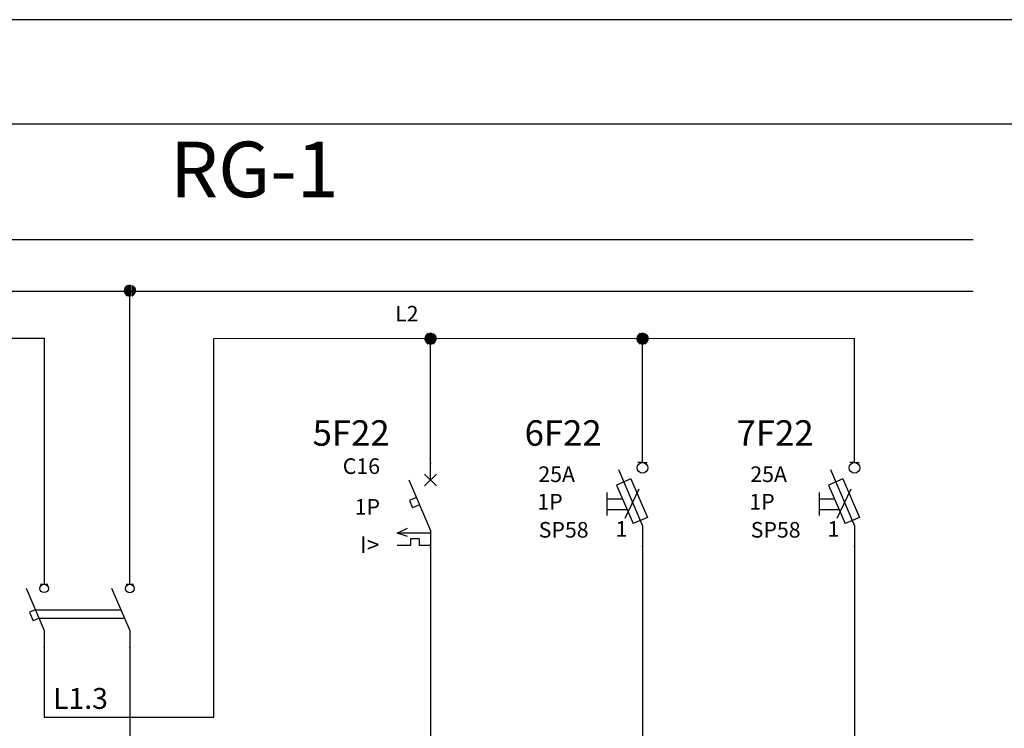
# Model space of a CAD drawing. Units: millimetres. Extents: x 180 to 1665, y 5043 to 5292.
# Drawn here: x 1457 to 1552, y 5185 to 5253 of the extents above; entities that cross this region are included whole.
import ezdxf
from ezdxf.enums import TextEntityAlignment as Align

# ---------------------------------------------------------------- set-up
doc = ezdxf.new("R2010")
doc.units = ezdxf.units.MM
for name, color, linetype in [('IE-SYMBOL', 3, 'Continuous'), ('OPIS', 2, 'Continuous'), ('OPIS_istn', 2, 'Continuous'), ('PRZEWODY', 3, 'Continuous'), ('SYMBOL', 3, 'Continuous'), ('SZYNY', 4, 'Continuous')]:
    doc.layers.add(name, color=color, linetype=linetype)
doc.styles.add('ROMANS', font='romans', dxfattribs={"width": 0.8})
doc.styles.get("Standard").update_dxf_attribs({"font": 'arial.ttf'})

# ---------------------------------------------------------------- blocks, each defined once
blk = doc.blocks.new('S-ZAB')
at = {"color": 7}
for p, q in [((-0.000008, -2.000032), (-0.000008, -0.000031)), ((-2.605718, -2.000032), (-0.000008, -8.080032)), ((-0.707114, -2.707138), (0.707099, -1.292925)), ((0.707099, -2.707138), (-0.707114, -1.292925)), ((-1.707928, -4.094892), (-2.531218, -4.447722)), ((-2.531218, -4.447722), (-2.150078, -5.337052)), ((-1.326788, -4.984212), (-2.150078, -5.337052)), ((-4.022616, -8.370921), (-2.759798, -7.798842)), ((-0.000008, -8.080032), (-0.000008, -10.080032)), ((-0.000008, -8.370921), (-4.022616, -8.370921)), ((-2.759798, -8.79886), (-4.022616, -8.370921)), ((-2.403294, -9.060289), (-2.403294, -9.874011)), ((-1.349945, -9.060289), (-2.403294, -9.060289)), ((-1.349945, -9.060289), (-1.349945, -9.874011)), ((-2.403294, -9.874011), (-4.022616, -9.874011)), ((-0.000008, -9.874011), (-1.349945, -9.874011))]:
    blk.add_line(p, q, dxfattribs=at)
for p in [(-0.000008, -0.000031), (-0.000008, -10.080032)]:
    blk.add_point(p, dxfattribs=at)
blk = doc.blocks.new('P-PUNKT')
at = {"color": 7}
for p, q in [((-0.64, 0.17), (-0.66, 0.02)), ((-0.64, 0.17), (-0.66, 0.02)), ((-0.6, 0.28), (-0.64, 0.17)), ((-0.6, 0.28), (-0.64, 0.17)), ((-0.6, 0.14), (-0.64, 0.08)), ((-0.51, 0.42), (-0.6, 0.28)), ((-0.51, 0.42), (-0.6, 0.28)), ((-0.51, 0.28), (-0.6, 0.19)), ((-0.51, 0.14), (-0.6, 0.09)), ((-0.51, 0), (-0.6, 0)), ((-0.4, 0.52), (-0.51, 0.42)), ((-0.4, 0.52), (-0.51, 0.42)), ((-0.4, 0.41), (-0.51, 0.33)), ((-0.4, 0.29), (-0.51, 0.24)), ((-0.4, 0.17), (-0.51, 0.14)), ((-0.4, 0.06), (-0.51, 0.05)), ((-0.27, 0.6), (-0.4, 0.52)), ((-0.27, 0.6), (-0.4, 0.52)), ((-0.27, 0.49), (-0.4, 0.43)), ((-0.27, 0.38), (-0.4, 0.33)), ((-0.27, 0.27), (-0.4, 0.24)), ((-0.27, 0.16), (-0.4, 0.14)), ((-0.27, 0.05), (-0.4, 0.05)), ((-0.27, 0.6), (-0.27, -0.61)), ((-0.27, 0.6), (-0.27, -0.61)), ((-0.11, 0.66), (0.1, 0.66)), ((-0.11, 0.66), (0.1, 0.66)), ((-0.11, -0.67), (-0.11, 0.66)), ((-0.11, 0.66), (-0.11, -0.67)), ((-0.11, 0.56), (0.1, 0.56)), ((-0.11, 0.46), (0.1, 0.46)), ((-0.11, 0.36), (0.1, 0.36)), ((-0.11, 0.25), (0.1, 0.25)), ((-0.11, 0.15), (0.1, 0.15)), ((-0.11, 0.05), (0.1, 0.05)), ((0.1, -0.67), (0.1, 0.66)), ((0.1, 0.66), (0.1, -0.67)), ((0.27, 0.6), (0.27, -0.61)), ((0.27, 0.6), (0.27, -0.61)), ((0.27, 0.6), (0.4, 0.52)), ((0.27, 0.6), (0.4, 0.52)), ((0.27, 0.49), (0.4, 0.43)), ((0.27, 0.38), (0.4, 0.33)), ((0.27, 0.27), (0.4, 0.24)), ((0.27, 0.16), (0.4, 0.14)), ((0.27, 0.05), (0.4, 0.05)), ((0.4, 0.52), (0.51, 0.42)), ((0.4, 0.52), (0.51, 0.42)), ((0.4, 0.41), (0.51, 0.33)), ((0.4, 0.29), (0.51, 0.24)), ((0.4, 0.17), (0.51, 0.14)), ((0.4, 0.06), (0.51, 0.05)), ((0.51, 0.42), (0.6, 0.28)), ((0.51, 0.42), (0.6, 0.28)), ((0.51, 0.28), (0.6, 0.19)), ((0.51, 0.14), (0.6, 0.09)), ((0.51, 0), (0.6, 0)), ((0.6, 0.28), (0.64, 0.17)), ((0.6, 0.28), (0.64, 0.17)), ((0.6, 0.14), (0.64, 0.08)), ((0.64, 0.17), (0.66, 0.02)), ((0.64, 0.17), (0.66, 0.02)), ((-0.64, 0), (-0.66, -0.03)), ((-0.66, -0.08), (-0.64, -0.17)), ((-0.64, -0.17), (-0.66, -0.08)), ((-0.6, 0), (-0.64, 0)), ((-0.6, -0.14), (-0.64, -0.09)), ((-0.64, -0.17), (-0.6, -0.28)), ((-0.6, -0.28), (-0.64, -0.17)), ((-0.51, -0.14), (-0.6, -0.09)), ((-0.51, -0.28), (-0.6, -0.19)), ((-0.6, -0.28), (-0.51, -0.42)), ((-0.51, -0.42), (-0.6, -0.28)), ((-0.4, -0.06), (-0.51, -0.04)), ((-0.4, -0.18), (-0.51, -0.14)), ((-0.4, -0.29), (-0.51, -0.23)), ((-0.4, -0.41), (-0.51, -0.32)), ((-0.51, -0.42), (-0.4, -0.53)), ((-0.4, -0.53), (-0.51, -0.42)), ((-0.27, -0.06), (-0.4, -0.05)), ((-0.27, -0.17), (-0.4, -0.15)), ((-0.27, -0.28), (-0.4, -0.24)), ((-0.27, -0.39), (-0.4, -0.34)), ((-0.27, -0.5), (-0.4, -0.43)), ((-0.4, -0.53), (-0.27, -0.61)), ((-0.27, -0.61), (-0.4, -0.53)), ((-0.11, -0.05), (0.1, -0.05)), ((-0.11, -0.16), (0.1, -0.16)), ((-0.11, -0.26), (0.1, -0.26)), ((-0.11, -0.36), (0.1, -0.36)), ((-0.11, -0.46), (0.1, -0.46)), ((-0.11, -0.56), (0.1, -0.56)), ((0.1, -0.67), (-0.11, -0.67)), ((-0.11, -0.67), (0.1, -0.67)), ((0.27, -0.06), (0.4, -0.05)), ((0.27, -0.17), (0.4, -0.15)), ((0.27, -0.28), (0.4, -0.24)), ((0.27, -0.39), (0.4, -0.34)), ((0.27, -0.5), (0.4, -0.43)), ((0.4, -0.53), (0.27, -0.61)), ((0.27, -0.61), (0.4, -0.53)), ((0.4, -0.06), (0.51, -0.04)), ((0.4, -0.18), (0.51, -0.14)), ((0.4, -0.29), (0.51, -0.23)), ((0.4, -0.41), (0.51, -0.32)), ((0.51, -0.42), (0.4, -0.53)), ((0.4, -0.53), (0.51, -0.42)), ((0.51, -0.14), (0.6, -0.09)), ((0.51, -0.28), (0.6, -0.19)), ((0.6, -0.28), (0.51, -0.42)), ((0.51, -0.42), (0.6, -0.28)), ((0.6, 0), (0.64, 0)), ((0.6, -0.14), (0.64, -0.09)), ((0.64, -0.17), (0.6, -0.28)), ((0.6, -0.28), (0.64, -0.17)), ((0.64, 0), (0.65, -0.03)), ((0.65, -0.08), (0.64, -0.17)), ((0.64, -0.17), (0.65, -0.08))]:
    blk.add_line(p, q, dxfattribs=at)
blk.add_point((0, 0), dxfattribs=at)

msp = doc.modelspace()

# ---------------------------------------------------------------- linework, layer by layer
at = {"color": 7}
for p, q in [((1467.612, 5198.914), (1467.612, 5227.052)), ((1459.39, 5222.517), (1459.39, 5198.917)), ((1516.868, 5210.589), (1516.408, 5210.589)), ((1516.868, 5210.589), (1517.307, 5210.589)), ((1537.232, 5210.589), (1536.772, 5210.589)), ((1537.232, 5210.589), (1537.672, 5210.589)), ((1514.545, 5209.928), (1516.868, 5204.509)), ((1534.91, 5209.928), (1537.232, 5204.509)), ((1515.757, 5209.015), (1514.374, 5208.423)), ((1515.757, 5209.015), (1517.345, 5205.31)), ((1536.122, 5209.015), (1534.739, 5208.423)), ((1536.122, 5209.015), (1537.71, 5205.31)), ((1513.456, 5207.717), (1513.456, 5205.496)), ((1514.374, 5208.423), (1515.962, 5204.717)), ((1533.821, 5207.717), (1533.821, 5205.496)), ((1534.739, 5208.423), (1536.327, 5204.717)), ((1514.963, 5207.061), (1513.456, 5207.061)), ((1535.327, 5207.061), (1533.821, 5207.061)), ((1515.395, 5206.051), (1513.456, 5206.051)), ((1535.76, 5206.051), (1533.821, 5206.051)), ((1517.345, 5205.31), (1515.962, 5204.717)), ((1537.71, 5205.31), (1536.327, 5204.717)), ((1516.868, 5204.509), (1516.868, 5202.509)), ((1537.232, 5204.509), (1537.232, 5202.509)), ((1457.649, 5198.508), (1459.39, 5194.444)), ((1457.649, 5198.508), (1459.39, 5194.444)), ((1457.649, 5198.508), (1459.39, 5194.444)), ((1459.031, 5198.917), (1459.75, 5198.917)), ((1465.87, 5198.508), (1467.612, 5194.444)), ((1465.87, 5198.508), (1467.612, 5194.444)), ((1465.87, 5198.508), (1467.612, 5194.444)), ((1467.252, 5198.914), (1467.972, 5198.914)), ((1458.536, 5196.438), (1457.995, 5196.206)), ((1458.536, 5196.438), (1457.995, 5196.206)), ((1458.536, 5196.438), (1457.995, 5196.206)), ((1458.533, 5196.445), (1466.79, 5196.445)), ((1457.995, 5196.206), (1458.342, 5195.397)), ((1457.995, 5196.206), (1458.342, 5195.397)), ((1457.995, 5196.206), (1458.342, 5195.397)), ((1458.922, 5195.645), (1458.342, 5195.397)), ((1458.922, 5195.645), (1458.342, 5195.397)), ((1458.922, 5195.645), (1458.342, 5195.397)), ((1458.876, 5195.645), (1467.126, 5195.645)), ((1459.39, 5194.472), (1459.39, 5186.64))]:
    msp.add_line(p, q, dxfattribs=at)
for points in [[(1368.445, 5043.103), (1665.445, 5043.103), (1665.445, 5253.103), (1368.445, 5253.103)], [(1373.445, 5243.103), (1660.445, 5243.103), (1660.445, 5048.103), (1373.445, 5048.103)]]:
    msp.add_lwpolyline(points, close=True)
for centre, radius in [((1516.868, 5210.081), 0.512), ((1537.232, 5210.081), 0.512), ((1459.39, 5198.504), 0.41), ((1467.612, 5198.5), 0.41)]:
    msp.add_circle(centre, radius, dxfattribs=at)
for p in [(1516.868, 5202.509), (1537.232, 5202.509), (1459.39, 5192.844), (1467.612, 5192.844)]:
    msp.add_point(p, dxfattribs=at)
at = {"layer": 'OPIS_istn', "color": 7}
for p, q in [((1515.188, 5205.238), (1516.533, 5208.059)), ((1535.553, 5205.238), (1536.898, 5208.059))]:
    msp.add_line(p, q, dxfattribs=at)
at = {"layer": 'PRZEWODY', "color": 7}
for p, q in [((1475.675, 5186.129), (1475.675, 5222.509)), ((1496.503, 5210.509), (1496.502, 5222.506)), ((1516.868, 5210.509), (1516.866, 5222.506)), ((1537.232, 5210.509), (1537.231, 5222.521)), ((1496.503, 5202.509), (1496.503, 5153.932)), ((1516.868, 5202.509), (1516.868, 5153.932)), ((1537.232, 5202.509), (1537.232, 5153.932)), ((1467.612, 5194.444), (1467.612, 5178.509)), ((1459.39, 5186.612), (1459.39, 5186.129)), ((1459.39, 5186.129), (1475.675, 5186.129))]:
    msp.add_line(p, q, dxfattribs=at)
at = {"layer": 'SZYNY', "color": 7}
for p, q in [((1379.971, 5231.999), (1548.626, 5231.999)), ((1379.971, 5227.052), (1548.626, 5227.052)), ((1414.582, 5222.509), (1459.39, 5222.517)), ((1475.675, 5222.509), (1537.231, 5222.521))]:
    msp.add_line(p, q, dxfattribs=at)

# ---------------------------------------------------------------- block references
at = {"color": 7, "xscale": 0.7999999999999545, "yscale": 0.7999999999999545, "zscale": 0.7999999999999545}
msp.add_blockref('P-PUNKT', (1467.613, 5227.094), dxfattribs=at)
at = {"layer": 'PRZEWODY', "color": 7, "xscale": 0.7999999999999545, "yscale": 0.7999999999999545, "zscale": 0.7999999999999545}
for p in [(1496.503, 5222.482), (1516.868, 5222.482)]:
    msp.add_blockref('P-PUNKT', p, dxfattribs=at)
at = {"layer": 'SYMBOL', "color": 7, "xscale": 0.7999999999999545, "yscale": 0.7999999999999545, "zscale": 0.7999999999999545}
msp.add_blockref('S-ZAB', (1496.503, 5210.509), dxfattribs=at)

# ---------------------------------------------------------------- texts
at = {"layer": 'IE-SYMBOL', "color": 7, "style": 'ROMANS', "oblique": 15}
for s, p in [('5F22', (1488.875, 5212.199)), ('6F22', (1509.24, 5212.199)), ('7F22', (1529.605, 5212.199))]:
    msp.add_text(s, height=2.4444, dxfattribs=at).set_placement(p, align=Align.CENTER)
at = {"layer": 'OPIS', "color": 7}
msp.add_text('I>', height=1.6, dxfattribs=at).set_placement((1491.584, 5201.887), align=Align.RIGHT)
at = {"layer": 'OPIS', "color": 7, "style": 'ROMANS'}
msp.add_text('L1.3', height=2, dxfattribs=at).set_placement((1460.243, 5186.936))
at = {"layer": 'OPIS', "color": 7, "style": 'ROMANS', "flags": 4}
msp.add_attdef('L2', (1493.101, 5224.129), '', height=1.5, dxfattribs=at)
for tag, text, p in [('C16', 'S191', (1491.652, 5209.489)), ('25A', 'B10', (1510.379, 5208.713)), ('25A', 'B10', (1530.743, 5208.713)), ('1P', 'B10', (1491.652, 5205.583)), ('1P', 'S191', (1509.199, 5206.073)), ('1P', 'S191', (1529.563, 5206.073)), ('SP58', 'B10', (1511.686, 5203.376)), ('SP58', 'B10', (1532.051, 5203.376))]:
    msp.add_attdef(tag, text=text, height=1.5, dxfattribs=at).set_placement(p, align=Align.RIGHT)
at = {"layer": 'OPIS_istn', "color": 7, "style": 'ROMANS'}
for p in [(1514.28, 5203.457), (1534.645, 5203.457)]:
    msp.add_text('1', height=1.5, dxfattribs=at).set_placement(p)
at = {"layer": 'SZYNY', "color": 7, "style": 'ROMANS'}
msp.add_text('RG-1', height=5.3333, dxfattribs=at).set_placement((1479.582, 5236.059), align=Align.CENTER)

doc.saveas('drawing.dxf')
